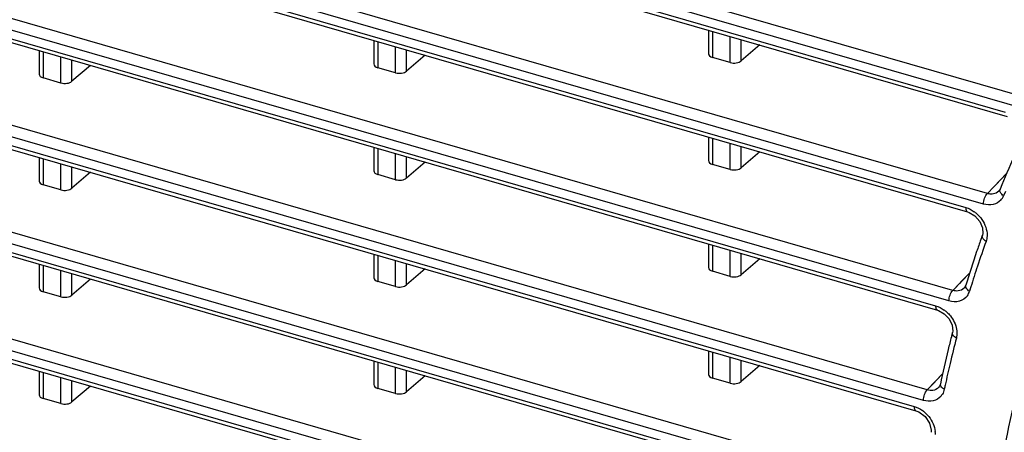
# Model space of a CAD drawing. Extents: x -169 to 3021, y -456 to 1822.
# Drawn here: x 2019 to 2079, y 1389 to 1414 of the extents above; entities that cross this region are included whole.
import ezdxf

# ---------------------------------------------------------------- set-up
doc = ezdxf.new("R2010")
doc.units = 0
doc.header["$LTSCALE"] = 65.395
doc.layers.add('B35LD-FRONT-DXF_CONTINUOUS_LINE', color=7, linetype='CONTINUOUS')

msp = doc.modelspace()

# ---------------------------------------------------------------- linework, layer by layer
at = {"layer": 'B35LD-FRONT-DXF_CONTINUOUS_LINE', "color": 7, "linetype": 'Continuous'}
for p, q in [((2080.282, 1409.112), (1976.17, 1439.166)), ((2080.045, 1408.474), (1975.933, 1438.529)), ((1975.933, 1438.002), (2078.679, 1408.342)), ((1976.044, 1437.739), (2078.79, 1408.078)), ((2077.598, 1403.391), (1976.17, 1432.671)), ((2077.361, 1402.754), (1975.933, 1432.034)), ((1975.933, 1431.507), (2076.282, 1402.539)), ((1976.044, 1431.243), (2076.393, 1402.275)), ((2075.498, 1397.502), (1976.17, 1426.176)), ((2075.261, 1396.865), (1975.933, 1425.538)), ((1975.933, 1425.012), (2074.447, 1396.573)), ((1976.044, 1424.748), (2074.558, 1396.31)), ((2073.94, 1391.457), (1976.17, 1419.681)), ((2073.703, 1390.819), (1975.933, 1419.043)), ((1975.933, 1418.517), (2073.138, 1390.456)), ((1976.044, 1418.253), (2073.249, 1390.192)), ((2072.894, 1385.264), (1976.17, 1413.186)), ((2060.636, 1413.319), (2060.636, 1411.885)), ((2060.886, 1413.247), (2060.886, 1411.657)), ((2072.657, 1384.626), (1975.933, 1412.548)), ((2040.285, 1412.699), (2040.285, 1411.265)), ((2040.535, 1412.627), (2040.535, 1411.037)), ((2061.957, 1411.348), (2061.957, 1412.938)), ((2062.626, 1411.45), (2062.626, 1412.744)), ((1975.933, 1412.022), (2072.33, 1384.194)), ((2019.933, 1412.079), (2019.933, 1410.644)), ((2020.183, 1412.006), (2020.183, 1410.417)), ((2041.606, 1410.728), (2041.606, 1412.317)), ((2042.275, 1410.829), (2042.275, 1412.124)), ((2063.76, 1412.417), (2062.626, 1411.45)), ((1976.044, 1411.758), (2072.442, 1383.93)), ((2021.254, 1410.107), (2021.254, 1411.697)), ((2021.923, 1410.209), (2021.923, 1411.504)), ((2043.409, 1411.797), (2042.275, 1410.829)), ((2061.957, 1411.348), (2060.886, 1411.657)), ((2023.057, 1411.177), (2021.923, 1410.209)), ((2041.606, 1410.728), (2040.535, 1411.037)), ((2021.254, 1410.107), (2020.183, 1410.417)), ((2072.341, 1378.928), (1976.17, 1406.69)), ((2060.636, 1406.824), (2060.636, 1405.39)), ((2060.886, 1406.752), (2060.886, 1405.162)), ((2072.104, 1378.29), (1975.933, 1406.053)), ((2040.285, 1406.204), (2040.285, 1404.769)), ((2040.535, 1406.131), (2040.535, 1404.542)), ((2061.957, 1404.853), (2061.957, 1406.442)), ((2062.626, 1404.954), (2062.626, 1406.249)), ((2063.76, 1405.922), (2062.626, 1404.954)), ((1975.933, 1405.526), (2072.012, 1377.791)), ((2019.933, 1405.583), (2019.933, 1404.149)), ((2020.183, 1405.511), (2020.183, 1403.921)), ((2041.606, 1404.232), (2041.606, 1405.822)), ((2042.275, 1404.334), (2042.275, 1405.629)), ((2043.409, 1405.302), (2042.275, 1404.334)), ((1976.044, 1405.263), (2072.123, 1377.527)), ((2021.254, 1403.612), (2021.254, 1405.202)), ((2021.923, 1403.714), (2021.923, 1405.009)), ((2023.057, 1404.681), (2021.923, 1403.714)), ((2061.957, 1404.853), (2060.886, 1405.162)), ((2041.606, 1404.232), (2040.535, 1404.542)), ((2078.764, 1404.605), (2077.598, 1403.391)), ((2078.764, 1404.605), (2078.1, 1403.914)), ((2021.254, 1403.612), (2020.183, 1403.921)), ((2077.997, 1403.807), (2077.598, 1403.391)), ((2078.1, 1403.914), (2077.997, 1403.807)), ((2078.366, 1403.659), (2078.284, 1403.531)), ((2078.287, 1403.535), (2078.284, 1403.531)), ((2078.692, 1403.52), (2078.579, 1403.253)), ((2078.632, 1403.383), (2078.579, 1403.253)), ((2076.393, 1402.275), (2076.483, 1402.244)), ((2076.483, 1402.244), (2076.838, 1402.03)), ((2076.838, 1402.03), (2077.131, 1401.697)), ((2077.131, 1401.697), (2077.3, 1401.314)), ((2077.295, 1400.87), (2077.295, 1400.87)), ((2060.636, 1400.329), (2060.636, 1398.894)), ((2060.886, 1400.256), (2060.886, 1398.667)), ((2061.957, 1398.357), (2061.957, 1399.947)), ((2040.285, 1399.708), (2040.285, 1398.274)), ((2040.535, 1399.636), (2040.535, 1398.046)), ((2041.606, 1397.737), (2041.606, 1399.327)), ((2062.626, 1398.459), (2062.626, 1399.754)), ((2063.76, 1399.427), (2062.626, 1398.459)), ((2019.933, 1399.088), (2019.933, 1397.654)), ((2020.183, 1399.016), (2020.183, 1397.426)), ((2021.254, 1397.117), (2021.254, 1398.707)), ((2042.275, 1397.839), (2042.275, 1399.134)), ((2043.409, 1398.806), (2042.275, 1397.839)), ((2021.923, 1397.219), (2021.923, 1398.514)), ((2023.057, 1398.186), (2021.923, 1397.219)), ((2061.957, 1398.357), (2060.886, 1398.667)), ((2076.521, 1398.575), (2075.498, 1397.502)), ((2076.521, 1398.575), (2076.027, 1398.057)), ((2041.606, 1397.737), (2040.535, 1398.046)), ((2075.895, 1397.919), (2075.498, 1397.502)), ((2076.027, 1398.057), (2075.895, 1397.919)), ((2076.188, 1397.647), (2076.184, 1397.643)), ((2076.282, 1397.813), (2076.282, 1397.814)), ((2076.594, 1397.714), (2076.51, 1397.451)), ((2076.535, 1397.531), (2076.51, 1397.451)), ((2076.591, 1397.715), (2076.535, 1397.531)), ((2021.254, 1397.117), (2020.183, 1397.426)), ((2074.975, 1396.087), (2075.27, 1395.77)), ((2075.27, 1395.77), (2075.451, 1395.398)), ((2075.474, 1394.95), (2075.474, 1394.95)), ((2060.636, 1393.833), (2060.636, 1392.399)), ((2060.886, 1393.761), (2060.886, 1392.171)), ((2061.957, 1391.862), (2061.957, 1393.452)), ((2040.285, 1393.213), (2040.285, 1391.779)), ((2040.535, 1393.141), (2040.535, 1391.551)), ((2041.606, 1391.242), (2041.606, 1392.832)), ((2062.626, 1391.964), (2062.626, 1393.259)), ((2063.76, 1392.931), (2062.626, 1391.964)), ((2019.933, 1392.593), (2019.933, 1391.159)), ((2020.183, 1392.521), (2020.183, 1390.931)), ((2021.254, 1390.622), (2021.254, 1392.212)), ((2042.275, 1391.344), (2042.275, 1392.639)), ((2043.409, 1392.311), (2042.275, 1391.344)), ((2061.957, 1391.862), (2060.886, 1392.171)), ((2074.874, 1392.444), (2073.94, 1391.457)), ((2074.874, 1392.444), (2074.495, 1392.043)), ((2021.923, 1390.724), (2021.923, 1392.018)), ((2023.057, 1391.691), (2021.923, 1390.724)), ((2041.606, 1391.242), (2040.535, 1391.551)), ((2074.336, 1391.876), (2073.94, 1391.457)), ((2074.495, 1392.043), (2074.336, 1391.876)), ((2074.692, 1391.69), (2074.628, 1391.599)), ((2074.631, 1391.602), (2074.628, 1391.599)), ((2074.736, 1391.816), (2074.692, 1391.69)), ((2074.736, 1391.815), (2074.736, 1391.816)), ((2021.254, 1390.622), (2020.183, 1390.931)), ((2073.248, 1390.193), (2073.418, 1390.127)), ((2073.418, 1390.127), (2073.805, 1389.843)), ((2073.805, 1389.843), (2074.082, 1389.44)), ((2074.175, 1388.882), (2074.175, 1388.882))]:
    msp.add_line(p, q, dxfattribs=at)
for points in [[(2077.3, 1401.314), (2077.318, 1400.957), (2077.295, 1400.87)], [(2076.282, 1397.814), (2076.271, 1397.782), (2076.184, 1397.643)], [(2074.558, 1396.31), (2074.627, 1396.287), (2074.975, 1396.087)], [(2075.451, 1395.398), (2075.49, 1395.037), (2075.474, 1394.95)], [(2074.082, 1389.44), (2074.185, 1389.012), (2074.175, 1388.883)]]:
    msp.add_lwpolyline(points, dxfattribs=at)
for centre, radius, start, end in [((2137.819, 1379.261), 64.264, 155.7544, 157.6882), ((2077.769, 1403.574), 0.87, 317.88316, 328.05438), ((2077.718, 1403.605), 0.931, 328.09713, 337.74243), ((2075.674, 1400.725), 1.921, 48.45961, 54.41672), ((2140.456, 1378.243), 67.091, 160.53848, 161.20401), ((2140.28, 1378), 66.671, 160.29052, 161.66046), ((2140.137, 1378.356), 66.753, 160.2888, 160.53813), ((2141.353, 1377.941), 68.038, 161.20679, 163.01792), ((2141.181, 1377.701), 67.62, 161.65996, 162.78329), ((2075.641, 1397.703), 0.904, 324.65937, 334.1518), ((2075.571, 1397.737), 0.982, 334.18085, 343.07656), ((2073.834, 1394.754), 1.929, 47.68729, 53.81232), ((2144.468, 1377.056), 71.277, 165.68099, 166.32028), ((2144.31, 1376.816), 70.872, 165.46068, 166.74998), ((2144.096, 1377.151), 70.893, 165.45891, 165.68062), ((2145.509, 1376.806), 72.348, 166.32301, 168.02644), ((2145.359, 1376.568), 71.95, 166.7494, 167.81844), ((2145.921, 1376.445), 72.524, 167.8173, 168.02343), ((2072.532, 1388.646), 1.917, 48.7136, 54.63265), ((2073.092, 1388.785), 1.343, 358.39278, 5.87566)]:
    msp.add_arc(centre, radius, start, end, dxfattribs=at)
for centre, start_param, end_param in [((2061.136, 1411.896), 3.124354, 4.171551), ((2040.785, 1411.276), 3.124354, 4.171551), ((2062.207, 1411.587), -2.111634, -0.593197), ((2041.856, 1410.967), -2.111634, -0.593197), ((2020.433, 1410.656), 3.124354, 4.171551), ((2021.504, 1410.347), -2.111634, -0.593197), ((2061.136, 1405.401), 3.124354, 4.171551), ((2040.785, 1404.781), 3.124354, 4.171551), ((2062.207, 1405.092), -2.111634, -0.593197), ((2020.433, 1404.161), 3.124354, 4.171551), ((2041.856, 1404.472), -2.111634, -0.593197), ((2021.504, 1403.851), -2.111634, -0.593197), ((2061.136, 1398.906), 3.124354, 4.171551), ((2040.785, 1398.286), 3.124354, 4.171551), ((2062.207, 1398.597), -2.111634, -0.593197), ((2020.433, 1397.665), 3.124354, 4.171551), ((2041.856, 1397.976), -2.111634, -0.593197), ((2021.504, 1397.356), -2.111634, -0.593197), ((2061.136, 1392.411), 3.124354, 4.171551), ((2040.785, 1391.79), 3.124354, 4.171551), ((2062.207, 1392.101), -2.111634, -0.593197), ((2020.433, 1391.17), 3.124354, 4.171551), ((2041.856, 1391.481), -2.111634, -0.593197), ((2021.504, 1390.861), -2.111634, -0.593197)]:
    msp.add_ellipse(centre, major_axis=(0.5, 0.016), ratio=0.538915, start_param=start_param, end_param=end_param, dxfattribs=at)
for points, knots in [([(2078.284, 1403.531), (2078.198, 1403.444), (2078.036, 1403.364), (2077.87, 1403.353), (2077.826, 1403.354)], [0, 0, 0, 0, 0.735989, 1, 1, 1, 1]), ([(2078.579, 1403.253), (2078.537, 1403.28), (2078.415, 1403.373), (2078.325, 1403.558), (2078.366, 1403.659)], [0, 0, 0, 0, 0.311032, 1, 1, 1, 1]), ([(2077.361, 1402.754), (2077.361, 1402.875), (2077.41, 1403.103), (2077.519, 1403.316), (2077.598, 1403.391)], [0, 0, 0, 0, 0.52702, 1, 1, 1, 1]), ([(2078.415, 1402.99), (2078.296, 1402.859), (2077.943, 1402.664), (2077.551, 1402.699), (2077.361, 1402.754)], [0, 0, 0, 0, 0.472906, 1, 1, 1, 1]), ([(2076.282, 1402.539), (2076.282, 1402.506), (2076.286, 1402.413), (2076.331, 1402.293), (2076.393, 1402.275)], [0, 0, 0, 0, 0.336929, 1, 1, 1, 1]), ([(2076.948, 1402.163), (2077.036, 1402.085), (2077.345, 1401.759), (2077.545, 1401.318), (2077.574, 1400.987)], [0, 0, 0, 0, 0.260359, 1, 1, 1, 1]), ([(2077.991, 1362.195), (2077.991, 1366.009), (2078.588, 1373.481), (2081.422, 1384.126), (2086.113, 1393.65), (2090.441, 1399.113), (2092.838, 1401.535)], [0, 0, 0, 0, 0.265584, 0.519072, 0.762679, 1, 1, 1, 1]), ([(2077.516, 1400.485), (2077.475, 1400.51), (2077.354, 1400.596), (2077.26, 1400.771), (2077.295, 1400.87)], [0, 0, 0, 0, 0.311944, 1, 1, 1, 1]), ([(2075.261, 1396.865), (2075.261, 1396.986), (2075.311, 1397.214), (2075.419, 1397.427), (2075.498, 1397.502)], [0, 0, 0, 0, 0.52702, 1, 1, 1, 1]), ([(2076.51, 1397.451), (2076.47, 1397.474), (2076.35, 1397.553), (2076.252, 1397.716), (2076.282, 1397.813)], [0, 0, 0, 0, 0.313069, 1, 1, 1, 1]), ([(2076.378, 1397.18), (2076.267, 1397.023), (2075.899, 1396.773), (2075.467, 1396.805), (2075.261, 1396.865)], [0, 0, 0, 0, 0.473092, 1, 1, 1, 1]), ([(2074.447, 1396.573), (2074.447, 1396.54), (2074.451, 1396.447), (2074.496, 1396.328), (2074.558, 1396.31)], [0, 0, 0, 0, 0.336984, 1, 1, 1, 1]), ([(2075.132, 1396.18), (2075.209, 1396.11), (2075.485, 1395.818), (2075.672, 1395.436), (2075.723, 1395.142)], [0, 0, 0, 0, 0.25803, 1, 1, 1, 1]), ([(2075.708, 1394.608), (2075.668, 1394.629), (2075.55, 1394.701), (2075.449, 1394.855), (2075.474, 1394.95)], [0, 0, 0, 0, 0.314243, 1, 1, 1, 1]), ([(2080.253, 1394.675), (2079.807, 1393.166), (2078.199, 1386.911), (2077.478, 1380.438), (2077.379, 1375.557)], [0, 0, 0, 0, 0.243749, 1, 1, 1, 1]), ([(2074.975, 1391.495), (2074.936, 1391.514), (2074.82, 1391.58), (2074.716, 1391.723), (2074.736, 1391.815)], [0, 0, 0, 0, 0.315667, 1, 1, 1, 1]), ([(2073.703, 1390.819), (2073.703, 1390.941), (2073.752, 1391.169), (2073.861, 1391.382), (2073.94, 1391.457)], [0, 0, 0, 0, 0.52702, 1, 1, 1, 1]), ([(2074.766, 1391.066), (2074.648, 1390.931), (2074.292, 1390.729), (2073.895, 1390.764), (2073.703, 1390.819)], [0, 0, 0, 0, 0.472876, 1, 1, 1, 1]), ([(2073.138, 1390.456), (2073.138, 1390.423), (2073.142, 1390.33), (2073.186, 1390.211), (2073.248, 1390.193)], [0, 0, 0, 0, 0.336626, 1, 1, 1, 1]), ([(2073.797, 1390.086), (2073.884, 1390.01), (2074.193, 1389.687), (2074.394, 1389.252), (2074.428, 1388.923)], [0, 0, 0, 0, 0.259896, 1, 1, 1, 1])]:
    msp.add_open_spline(points, degree=3, knots=knots, dxfattribs=at)
for points in [[(2077.826, 1403.354), (2077.749, 1403.356), (2077.672, 1403.369), (2077.598, 1403.391)], [(2076.282, 1402.539), (2076.464, 1402.486), (2076.638, 1402.398), (2076.792, 1402.288)], [(2077.558, 1400.641), (2077.548, 1400.588), (2077.534, 1400.536), (2077.516, 1400.485)], [(2077.574, 1400.987), (2077.584, 1400.872), (2077.58, 1400.755), (2077.558, 1400.641)], [(2075.823, 1397.469), (2075.715, 1397.457), (2075.602, 1397.471), (2075.498, 1397.502)], [(2076.184, 1397.643), (2076.091, 1397.547), (2075.956, 1397.485), (2075.823, 1397.469)], [(2074.447, 1396.573), (2074.635, 1396.519), (2074.815, 1396.426), (2074.973, 1396.311)], [(2075.723, 1395.142), (2075.744, 1395.022), (2075.75, 1394.898), (2075.738, 1394.777)], [(2075.738, 1394.777), (2075.732, 1394.72), (2075.722, 1394.663), (2075.708, 1394.608)], [(2074.628, 1391.599), (2074.539, 1391.506), (2074.41, 1391.444), (2074.283, 1391.426)], [(2074.283, 1391.426), (2074.169, 1391.41), (2074.049, 1391.424), (2073.94, 1391.457)], [(2074.928, 1391.338), (2074.891, 1391.239), (2074.835, 1391.146), (2074.766, 1391.066)], [(2074.975, 1391.495), (2074.963, 1391.442), (2074.948, 1391.389), (2074.928, 1391.338)], [(2073.138, 1390.456), (2073.317, 1390.404), (2073.489, 1390.317), (2073.641, 1390.209)]]:
    msp.add_open_spline(points, degree=3, dxfattribs=at)

doc.saveas('drawing.dxf')
